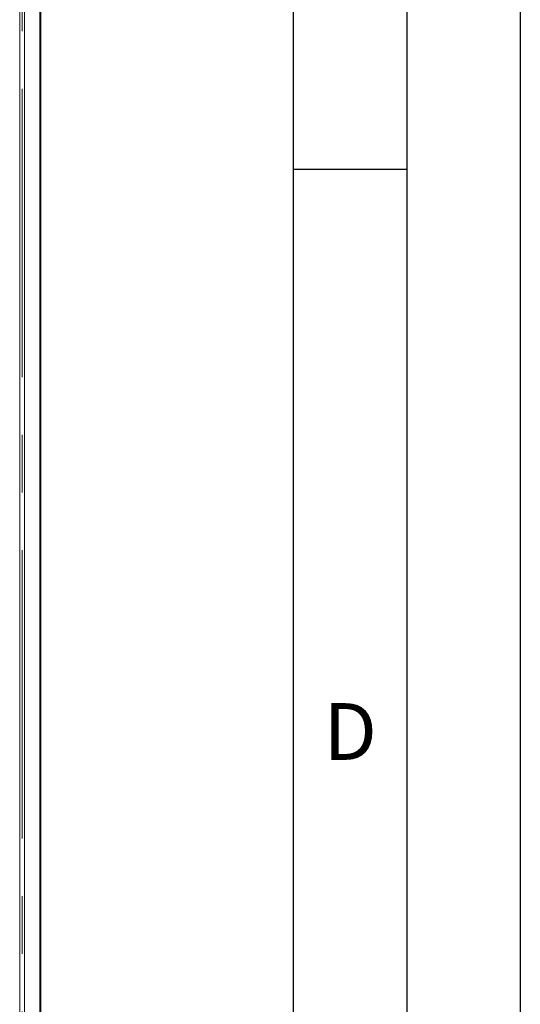
# Model space of a CAD drawing. Units: millimetres. Extents: x 0 to 210, y 0 to 297.
# Drawn here: x 188 to 210, y 112 to 155 of the extents above; entities that cross this region are included whole.
import ezdxf

# ---------------------------------------------------------------- set-up
doc = ezdxf.new("R2010")
doc.units = ezdxf.units.MM
doc.linetypes.add('CENTERX2', pattern=[20.32, 12.7, -2.54, 2.54, -2.54])
doc.layers.add('FORMAT', color=7, linetype='Continuous')
doc.styles.add('SLDTEXTSTYLE2', font='TXT', dxfattribs={"width": 0.605})

msp = doc.modelspace()

# ---------------------------------------------------------------- linework, layer by layer
at = {"color": 7, "linetype": 'CENTERX2', "lineweight": 18}
msp.add_line((188.05104, 98.70273), (188.05104, 157.96265), dxfattribs=at)
at = {"color": 8, "linetype": 'Continuous', "lineweight": 18}
for p, q in [((188.82886, 101.12938), (188.82886, 157.90142)), ((187.94498, 102.0501), (187.94498, 157.51363)), ((188.15711, 100.74159), (188.15711, 157.51363))]:
    msp.add_line(p, q, dxfattribs=at)
at = {"color": 7, "linetype": 'Continuous', "lineweight": 25}
msp.add_line((188.87279, 101.15475), (188.87279, 157.96265), dxfattribs=at)
at = {"layer": 'FORMAT'}
for p, q in [((210, 297), (210, 0)), ((205, 292), (205, 5)), ((200, 287), (200, 5)), ((200, 148.5), (205, 148.5))]:
    msp.add_line(p, q, dxfattribs=at)

# ---------------------------------------------------------------- texts
at = {"color": 7, "linetype": 'Continuous', "lineweight": 0, "insert": (202.51042, 124.98108), "char_height": 2.5, "attachment_point": 2, "style": 'SLDTEXTSTYLE2'}
msp.add_mtext('D', dxfattribs=at)

doc.saveas('drawing.dxf')
